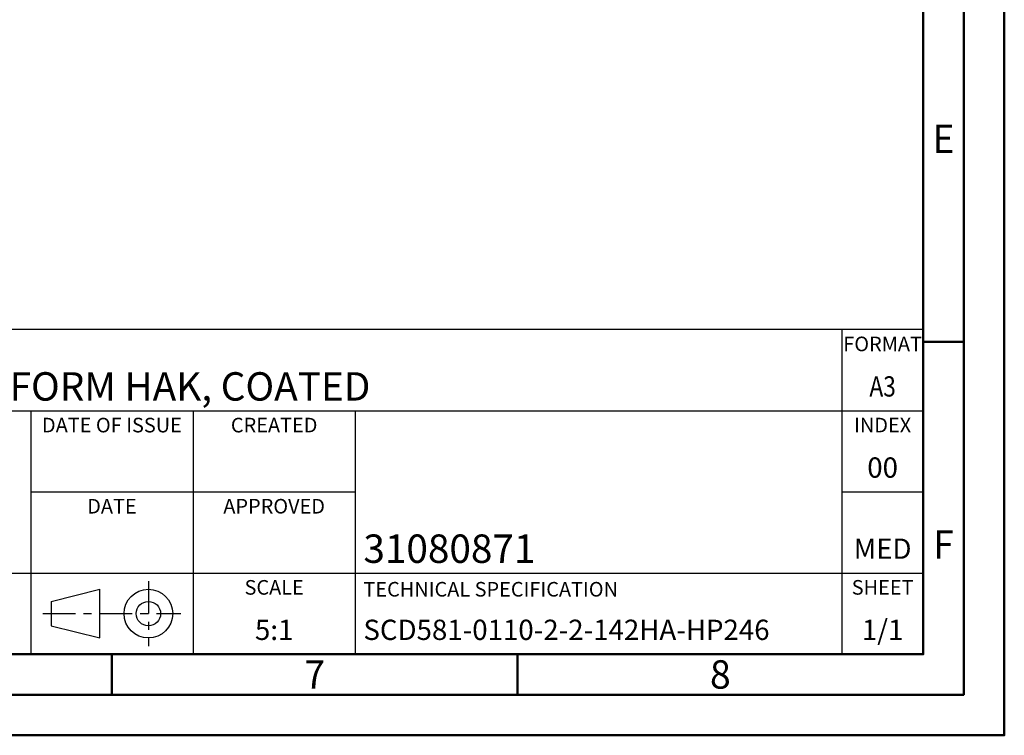
# Model space of a CAD drawing. Units: millimetres. Extents: x 0 to 420, y -1 to 297.
# Drawn here: x 299 to 420, y 0 to 88 of the extents above; entities that cross this region are included whole.
import ezdxf
from ezdxf.enums import TextEntityAlignment as Align

# ---------------------------------------------------------------- set-up
doc = ezdxf.new("R2010")
doc.units = ezdxf.units.MM
doc.linetypes.add('CENTER', pattern=[7, 4, -1, 1, -1])
doc.linetypes.add('GEN7', pattern=[15, 10, -2.5, 0, -2.5])
doc.layers.get('0').update_dxf_attribs({"linetype": 'CONTINUOUS'})
for name, color, linetype in [('AM_0', 7, 'CONTINUOUS'), ('AM_4', 3, 'CONTINUOUS'), ('AM_6', 2, 'CONTINUOUS'), ('AM_7', 4, 'GEN7')]:
    doc.layers.add(name, color=color, linetype=linetype)
doc.layers.add('AM_BOR', color=7, linetype='CONTINUOUS', lineweight=50)
doc.styles.get("Standard").update_dxf_attribs({"font": 'ISOCP.SHX'})

# ---------------------------------------------------------------- blocks, each defined once
blk = doc.blocks.new('A3')
at = {"layer": 'AM_BOR', "color": 1}
for p, q in [((410, 48.5), (415, 48.5)), ((310, 10), (310, 5)), ((360, 10), (360, 5))]:
    blk.add_line(p, q, dxfattribs=at)
for points in [[(0, 0), (420, 0), (420, 297), (0, 297)], [(410, 287), (23, 287), (23, 10), (410, 10)]]:
    blk.add_lwpolyline(points, close=True, dxfattribs=at)
at = {"layer": 'AM_BOR', "color": 7}
blk.add_lwpolyline([(18, 292), (18, 5), (415, 5), (415, 292)], close=True, dxfattribs=at)
at = {"layer": 'AM_BOR', "color": 2, "width": 0.964286}
for s, p in [('E', (412.5, 73.5)), ('F', (412.5, 23.5)), ('7', (335, 7.5)), ('8', (385, 7.5))]:
    blk.add_text(s, height=3.5, dxfattribs=at).set_placement(p, align=Align.MIDDLE_CENTER)
blk = doc.blocks.new('*U84')
at = {"layer": 'AM_4', "linetype": 'Continuous'}
for p, q in [((1, 1.5), (7, 3)), ((7, -3), (7, 3)), ((1, 1.5), (1, -1.5)), ((1, -1.5), (7, -3))]:
    blk.add_line(p, q, dxfattribs=at)
for radius in [3, 1.5]:
    blk.add_circle((13, 0), radius, dxfattribs=at)
at = {"layer": 'AM_7', "linetype": 'CENTER'}
for p, q in [((13, 4), (13, -4)), ((0, 0), (17, 0))]:
    blk.add_line(p, q, dxfattribs=at)
blk = doc.blocks.new('*U21')
at = {"layer": 'AM_0'}
for p, q in [((190, 0), (0, 0)), ((190, 0), (0, 0)), ((190, 0), (0, 0)), ((190, 0), (0, 0)), ((190, 0), (0, 0)), ((180, -40), (180, 0)), ((190, -40), (190, 0)), ((0, -10), (190, -10)), ((80, -10), (80, -40)), ((120, -10), (120, -40)), ((0, -30), (190, -30)), ((190, -40), (0, -40))]:
    blk.add_line(p, q, dxfattribs=at)
at = {"layer": 'AM_0', "color": 3, "linetype": 'Continuous'}
for p, q in [((100, -10), (100, -40)), ((80, -20), (120, -20)), ((180, -20), (190, -20))]:
    blk.add_line(p, q, dxfattribs=at)
at = {"layer": 'AM_0'}
blk.add_blockref('*U84', (81.5, -35), dxfattribs=at)
at = {"layer": 'AM_0', "color": 2}
for s, p in [('FORMAT', (185, -2)), ('DATE OF ISSUE', (90, -12)), ('CREATED', (110, -12)), ('DATE', (90, -22)), ('APPROVED', (110, -22)), ('SCALE', (110, -32)), ('SHEET', (185, -32))]:
    blk.add_text(s, height=1.8, dxfattribs=at).set_placement(p, align=Align.MIDDLE)
blk.add_text('TECHNICAL SPECIFICATION', height=1.8, dxfattribs=at).set_placement((121, -32), align=Align.MIDDLE_LEFT)
at = {"layer": 'AM_0'}
for tag, p in [('TITLE', (1, -7)), ('MATERIAL_NO', (121, -27))]:
    blk.add_attdef(tag, text='', height=3.5, dxfattribs=at).set_placement(p, align=Align.MIDDLE_LEFT)
at = {"layer": 'AM_6'}
blk.add_text('INDEX', height=1.8, dxfattribs=at).set_placement((185, -12), align=Align.MIDDLE)
at = {"layer": 'AM_6', "width": 0.821429}
blk.add_attdef('DIN_FORMAT', text='', height=2.5, dxfattribs=at).set_placement((185, -7), align=Align.MIDDLE_CENTER)
at = {"layer": 'AM_6'}
for tag, p in [('DRAWING_NO', (121, -17)), ('TECHNICAL_SPEC', (121, -37))]:
    blk.add_attdef(tag, text='', height=2.5, dxfattribs=at).set_placement(p, align=Align.MIDDLE_LEFT)
for tag, p in [('INDEX_NO', (185, -17)), ('APP_DATE', (90, -27)), ('APP_NAME', (110, -27)), ('ORIGIN', (185, -27)), ('SCALE', (110, -37)), ('SHEET_OF_SHEETS', (185, -37))]:
    blk.add_attdef(tag, text='', height=2.5, dxfattribs=at).set_placement(p, align=Align.MIDDLE_CENTER)
blk = doc.blocks.new('MAPAL_FRAME-Model')
blk.add_blockref('A3', (0, 0))
ref = blk.add_blockref('*U21', (220, 50))
ref.add_attrib('TITLE', 'MICRO-STEP-DRILL-STEEL, SHANKFORM HAK, COATED', dxfattribs={"layer": 'AM_0', "height": 3.5}).set_placement((221, 43), align=Align.MIDDLE_LEFT)
ref.add_attrib('MATERIAL_NO', '31080871', dxfattribs={"layer": 'AM_0', "height": 3.5}).set_placement((341, 23), align=Align.MIDDLE_LEFT)
ref.add_attrib('TECHNICAL_SPEC', 'SCD581-0110-2-2-142HA-HP246', dxfattribs={"layer": 'AM_6', "height": 2.5}).set_placement((341, 13), align=Align.MIDDLE_LEFT)
ref.add_attrib('SHEET_OF_SHEETS', '1/1', dxfattribs={"layer": 'AM_6', "height": 2.5}).set_placement((405, 13), align=Align.MIDDLE_CENTER)
ref.add_attrib('ORIGIN', 'MED', dxfattribs={"layer": 'AM_6', "height": 2.5}).set_placement((405, 23), align=Align.MIDDLE_CENTER)
ref.add_attrib('INDEX_NO', '00', dxfattribs={"layer": 'AM_6', "height": 2.5}).set_placement((405, 33), align=Align.MIDDLE_CENTER)
ref.add_attrib('DIN_FORMAT', 'A3', dxfattribs={"layer": 'AM_6', "height": 2.5, "width": 0.821429}).set_placement((405, 43), align=Align.MIDDLE_CENTER)
ref.add_attrib('SCALE', '5:1', dxfattribs={"layer": 'AM_6', "height": 2.5}).set_placement((330, 13), align=Align.MIDDLE_CENTER)

msp = doc.modelspace()

# ---------------------------------------------------------------- block references
at = {"layer": 'AM_0'}
msp.add_blockref('MAPAL_FRAME-Model', (0, 0), dxfattribs=at)

doc.saveas('drawing.dxf')
